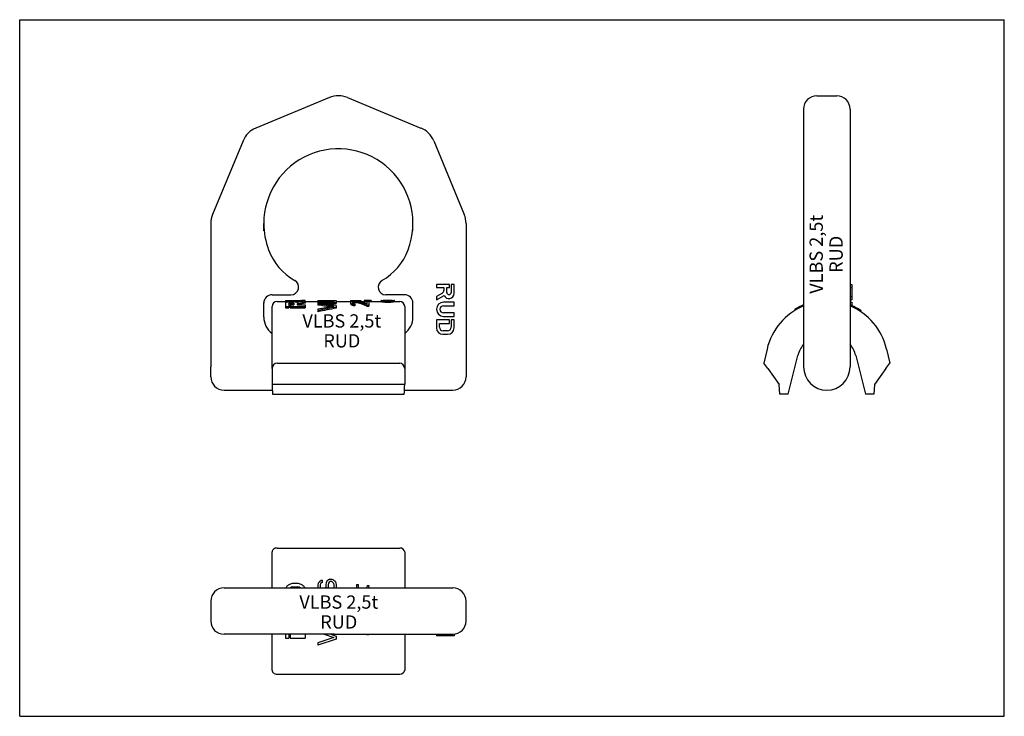
# Model space of a CAD drawing. Units: millimetres. Extents: x 0 to 297, y 0 to 210.
import ezdxf

# ---------------------------------------------------------------- set-up
doc = ezdxf.new("R2010")
doc.units = ezdxf.units.MM
doc.header["$LTSCALE"] = 16.335
doc.layers.get('0').update_dxf_attribs({"linetype": 'CONTINUOUS'})
for name, color, linetype in [('BEZUGSACHSEN', 7, 'CONTINUOUS'), ('KONSTRUKTIONSELEMENTE', 7, 'CONTINUOUS'), ('RUNDUNGEN', 7, 'CONTINUOUS')]:
    doc.layers.add(name, color=color, linetype=linetype)
doc.styles.get("Standard").update_dxf_attribs({"font": 'txt', "width": 0.7})

msp = doc.modelspace()

# ---------------------------------------------------------------- linework, layer by layer
at = {"color": 7, "linetype": 'CONTINUOUS'}
for p, q in [((0, 0), (0, 210)), ((0, 210), (297, 210)), ((297, 0), (297, 210)), ((240.46, 187.07), (246.46, 187.07)), ((129.62, 130.16), (125.71, 130.16)), ((125.71, 130.16), (125.71, 129.28)), ((125.71, 129.28), (127.93, 129.28)), ((127.93, 129.28), (127.93, 128.37)), ((128.82, 129.28), (129.62, 129.28)), ((128.82, 127.81), (128.82, 129.28)), ((129.62, 129.28), (129.62, 130.16)), ((131.04, 130.16), (130.15, 130.16)), ((130.15, 130.16), (130.15, 127.81)), ((131.04, 127.45), (131.04, 130.16)), ((250.46, 130.16), (250.96, 130.16)), ((250.46, 129.28), (250.96, 129.28)), ((250.96, 130.16), (250.96, 125.55)), ((80.21, 124.94), (80.66, 124.94)), ((83.25, 124.94), (83.74, 124.94)), ((86.09, 125.16), (86.09, 125.37)), ((109.04, 125.05), (109.04, 125.35)), ((113.04, 125.05), (113.04, 125.35)), ((127.49, 127.6), (125.71, 126.57)), ((125.71, 125.55), (128.04, 126.89)), ((125.71, 126.57), (125.71, 125.55)), ((131.04, 124.84), (127.84, 124.84)), ((131.04, 123.77), (131.04, 124.84)), ((250.46, 126.57), (250.96, 126.57)), ((250.46, 125.55), (250.96, 125.55)), ((250.46, 124.84), (250.96, 124.84)), ((250.96, 124.84), (250.96, 123.81)), ((76.13, 104.84), (76.13, 123.57)), ((80.21, 123.18), (81.21, 123.18)), ((81.61, 123.18), (86.09, 123.18)), ((90.36, 124.45), (95.46, 124.45)), ((101.12, 124.72), (101.35, 124.72)), ((104.75, 123.68), (105.33, 123.68)), ((116.13, 123.57), (116.13, 104.84)), ((127.84, 123.77), (131.04, 123.77)), ((235.01, 123.37), (235.01, 123.03)), ((129.62, 119.51), (125.71, 119.51)), ((125.71, 119.51), (125.71, 117.1)), ((131.04, 121.64), (127.84, 121.64)), ((127.84, 120.57), (131.04, 120.57)), ((129.62, 118.44), (129.62, 119.51)), ((131.04, 119.51), (130.15, 119.51)), ((130.15, 119.51), (130.15, 117.33)), ((131.04, 120.57), (131.04, 121.64)), ((131.04, 117.1), (131.04, 119.51)), ((126.6, 118.44), (129.62, 118.44)), ((126.6, 117.33), (126.6, 118.44)), ((129.04, 116.22), (127.71, 116.22)), ((127.66, 115.15), (129.08, 115.15)), ((261.5, 110.69), (262.46, 106.47)), ((77.63, 106.47), (114.63, 106.47)), ((261.3, 104.84), (262.46, 106.47)), ((76.13, 38.73), (76.13, 48.3)), ((116.13, 48.3), (116.13, 38.73)), ((76.13, 13.89), (76.13, 24.73)), ((116.13, 24.73), (116.13, 13.89)), ((125.71, 24.73), (125.71, 24.23)), ((131.04, 24.23), (125.71, 24.23)), ((129.62, 24.73), (129.62, 24.23)), ((130.15, 24.73), (130.15, 24.23)), ((131.04, 24.75), (131.04, 24.23)), ((77.63, 12.73), (114.63, 12.73)), ((0, 0), (297, 0))]:
    msp.add_line(p, q, dxfattribs=at)
for centre, radius, start, end in [((127.05, 128.37), 0.888, 300, 360), ((129.49, 127.81), 0.663, 180, 360), ((77.63, 123.57), 1.5, 90, 180), ((83.74, 144.11), 19.18, 270.0046, 270.9856), ((114.63, 123.57), 1.5, 0, 90), ((127.84, 122.7), 2.13, 90, 270), ((129.49, 127.45), 1.55, 201.1873, 360), ((127.84, 122.7), 1.07, 90, 270), ((243.46, 106.57), 18.5, 112.2546, 167.1426), ((243.46, 106.57), 18.5, 12.8574, 67.7454), ((127.66, 117.1), 1.95, 180, 270), ((127.71, 117.33), 1.11, 180, 270), ((129.04, 117.33), 1.11, 270.3793, 360), ((129.08, 117.1), 1.95, 270, 360)]:
    msp.add_arc(centre, radius, start, end, dxfattribs=at)
for centre, major_axis, ratio, start_param, end_param in [((102.29, 106.57), (34.64, 0), 0.534091, 1.462567, 1.482935), ((93.97, 106.57), (32.04, 0), 0.57735, 1.819259, 1.885875), ((70.86, 106.57), (55.33, 0), 0.33435, 1.145188, 1.218462), ((120.8, 106.57), (55.5, 0), 0.333333, 2.04494, 2.159972), ((99.09, 106.57), (0, 18.5), 0.145897, -0.324256, -0.278847), ((96.94, 106.57), (0, 18.5), 0.510638, -0.350512, -0.324256), ((93.7, 106.57), (18.89, 0), 0.979167, 1.193774, 1.220285), ((101.39, 106.57), (0, 18.5), 0.204255, 6.510845, 6.524187), ((103.38, 106.57), (0, 18.5), 0.680851, 0.208627, 0.22766), ((72.83, 106.57), (75.57, 0), 0.244792, 1.187104, 1.193774), ((106.64, 106.57), (28.34, 0), 0.652778, 1.766778, 1.779424), ((93.99, 106.57), (37.79, 0), 0.489584, 1.362169, 1.374814), ((98.33, 106.57), (0, 18.5), 0.911854, -0.390381, -0.208627), ((77.63, 104.84), (0, 1.63), 0.922916, 0, 1.570796), ((114.63, 104.84), (0, 1.63), 0.922916, -1.570796, 0), ((77.63, 13.89), (1.5, 0), 0.778406, -3.141593, -1.570796), ((114.63, 13.89), (1.5, 0), 0.778406, -1.570796, 0)]:
    msp.add_ellipse(centre, major_axis=major_axis, ratio=ratio, start_param=start_param, end_param=end_param, dxfattribs=at)
for points, knots in [([(109.04, 125.06), (109.04, 125.05), (109.05, 125.05), (109.06, 125.04), (109.09, 125.03), (109.13, 125.02), (109.2, 125.01), (109.28, 124.99), (109.39, 124.97), (109.5, 124.96), (109.69, 124.93), (109.94, 124.91), (110.29, 124.88), (110.66, 124.86), (111.04, 124.86), (111.43, 124.86), (111.8, 124.88), (112.14, 124.91), (112.4, 124.93), (112.58, 124.96), (112.7, 124.97), (112.8, 124.99), (112.88, 125.01), (112.95, 125.02), (113, 125.03), (113.03, 125.04), (113.04, 125.05), (113.04, 125.05), (113.04, 125.06)], [0, 0, 0, 0, 0.001297, 0.003516, 0.011269, 0.023608, 0.040443, 0.061617, 0.086951, 0.116189, 0.149047, 0.224406, 0.310216, 0.403285, 0.500057, 0.596827, 0.689888, 0.775688, 0.851032, 0.883881, 0.913109, 0.938434, 0.959597, 0.976422, 0.988751, 0.996493, 0.998706, 1, 1, 1, 1]), ([(81.21, 124.27), (81.21, 124.28), (81.22, 124.32), (81.27, 124.36), (81.34, 124.39), (81.43, 124.42), (81.54, 124.45), (81.72, 124.47), (81.96, 124.48), (82.2, 124.47), (82.38, 124.45), (82.49, 124.42), (82.58, 124.39), (82.65, 124.36), (82.69, 124.32), (82.71, 124.28), (82.71, 124.27)], [0, 0, 0, 0, 0.027581, 0.062866, 0.109825, 0.169217, 0.240312, 0.321052, 0.500001, 0.678955, 0.759694, 0.830788, 0.890178, 0.937136, 0.972419, 1, 1, 1, 1]), ([(83.73, 124.04), (83.74, 124.05), (83.75, 124.06), (83.77, 124.07), (83.78, 124.08)], [0, 0, 0, 0, 0.232028, 1, 1, 1, 1]), ([(83.78, 124.08), (83.79, 124.08), (83.81, 124.09), (83.83, 124.1), (83.85, 124.11)], [0, 0, 0, 0, 0.23278, 1, 1, 1, 1]), ([(83.85, 124.11), (83.86, 124.12), (83.92, 124.14), (83.99, 124.15), (84.04, 124.16)], [0, 0, 0, 0, 0.225, 1, 1, 1, 1])]:
    msp.add_open_spline(points, degree=3, knots=knots, dxfattribs=at)
at = {"layer": 'BEZUGSACHSEN', "color": 7, "linetype": 'CONTINUOUS'}
for p, q in [((98.85, 186.53), (121.05, 177.34)), ((236.46, 183.07), (236.46, 105.32)), ((250.46, 183.07), (250.46, 182.84)), ((124.89, 173.49), (134.09, 151.29)), ((118.63, 146.32), (118.63, 148.57)), ((134.63, 148.57), (134.63, 102.32)), ((116.13, 127.07), (110.43, 127.07)), ((118.63, 120.32), (118.63, 124.7)), ((57.63, 102.32), (57.63, 105.32)), ((61.63, 98.32), (76.19, 98.32)), ((116.06, 98.32), (130.63, 98.32)), ((61.63, 38.73), (130.63, 38.73)), ((57.63, 34.73), (57.63, 28.73)), ((134.63, 28.73), (134.63, 34.73)), ((94.94, 24.73), (130.63, 24.73))]:
    msp.add_line(p, q, dxfattribs=at)
for centre, radius, start, end in [((96.13, 179.97), 7.11, 67.5, 112.5), ((240.46, 183.07), 4, 90, 180), ((246.46, 183.07), 4, 0, 90), ((118.33, 170.77), 7.11, 22.5, 67.5), ((96.13, 148.57), 22.5, 339.3897, 180), ((127.52, 148.57), 7.11, 0, 22.5), ((100.34, 146.99), 18, 299.7982, 339.3897), ((81.83, 129.37), 2.3, 270, 60.2018), ((110.43, 129.37), 2.3, 119.7982, 270), ((116.13, 124.57), 2.5, 1.4091, 90), ((112.63, 120.32), 6, 305.6859, 360), ((243.46, 105.32), 7, 180, 360), ((61.63, 102.32), 4, 180, 270), ((130.63, 102.32), 4, 270, 360), ((61.63, 34.73), 4, 90, 180), ((130.63, 34.73), 4, 0, 90), ((130.63, 28.73), 4, 270, 360)]:
    msp.add_arc(centre, radius, start, end, dxfattribs=at)
at = {"layer": 'KONSTRUKTIONSELEMENTE', "color": 7, "linetype": 'CONTINUOUS'}
for p, q in [((77.63, 125.07), (80.21, 125.07)), ((80.21, 125.34), (80.21, 124.94)), ((80.21, 125.34), (83.74, 125.34)), ((80.21, 125.24), (83.74, 125.24)), ((84.87, 125.37), (86.06, 125.37)), ((86.09, 125.37), (86.09, 125.37)), ((86.09, 125.16), (86.09, 124.51)), ((86.09, 125.07), (94.76, 125.07)), ((89.96, 125.37), (95.46, 125.37)), ((89.96, 125.37), (89.96, 125.07)), ((89.96, 124.92), (94.76, 124.92)), ((89.96, 124.92), (89.96, 123.94)), ((89.96, 124.76), (95.46, 124.76)), ((94.76, 125.36), (95.46, 125.36)), ((94.76, 125.36), (94.76, 124.92)), ((95.46, 125.36), (95.46, 124.45)), ((95.46, 125.07), (100.33, 125.07)), ((99.83, 125.37), (102.87, 125.37)), ((99.83, 125.37), (99.83, 125.07)), ((99.83, 124.79), (99.83, 124.36)), ((100.42, 124.76), (100.42, 124.64)), ((100.53, 124.9), (100.53, 124.6)), ((100.77, 124.98), (100.77, 124.67)), ((101.12, 125.15), (101.35, 125.15)), ((101.12, 125.03), (101.35, 125.03)), ((101.12, 125.03), (101.12, 124.72)), ((101.35, 125.03), (101.35, 124.72)), ((101.82, 124.98), (101.82, 124.67)), ((102.24, 125.07), (104.75, 125.07)), ((102.87, 125.37), (102.87, 125.07)), ((103.93, 125.37), (103.93, 125.07)), ((104.4, 125.37), (104.4, 125.07)), ((104.75, 125.36), (104.75, 124.35)), ((104.75, 125.15), (105.33, 125.15)), ((105.33, 125.15), (105.33, 123.68)), ((106.03, 125.32), (106.03, 124.97)), ((106.03, 125.07), (109.04, 125.07)), ((109.04, 125.36), (109.05, 125.36)), ((109.05, 125.36), (109.64, 125.36)), ((109.66, 125.36), (109.64, 125.36)), ((109.66, 125.36), (109.66, 125.35)), ((112.44, 125.36), (112.43, 125.36)), ((112.43, 125.36), (112.43, 125.35)), ((112.44, 125.36), (113.03, 125.36)), ((113.03, 125.36), (113.04, 125.36)), ((113.04, 125.07), (114.63, 125.07)), ((80.21, 124.64), (80.21, 123.18)), ((80.21, 123.52), (81.21, 123.52)), ((81.21, 124.58), (81.21, 123.18)), ((81.61, 124.04), (82.71, 124.04)), ((81.61, 124.04), (81.61, 123.18)), ((81.61, 123.52), (86.09, 123.52)), ((82.71, 124.58), (82.71, 124.04)), ((83.69, 124.27), (83.69, 124.04)), ((83.69, 124.04), (86.09, 124.04)), ((86.09, 124.04), (86.09, 123.18)), ((89.96, 122.74), (89.96, 121.95)), ((95.46, 123.8), (95.46, 123.03)), ((99.95, 124.43), (99.95, 124.11)), ((100.18, 124.27), (100.18, 123.95)), ((100.65, 124.1), (100.65, 123.77)), ((101.12, 124.27), (101.12, 123.73)), ((104.75, 124.01), (105.33, 124.01)), ((104.75, 124.01), (104.75, 123.68)), ((233.81, 122.7), (233.81, 122.35)), ((234.04, 122.84), (234.04, 122.49)), ((234.15, 122.9), (234.15, 122.56)), ((234.26, 122.97), (234.26, 122.62)), ((234.61, 123.16), (234.61, 122.82)), ((251.61, 123.52), (251.61, 123.18)), ((253.06, 122.74), (253.06, 122.39)), ((253.74, 122.31), (253.74, 121.95)), ((225.43, 110.69), (224.46, 106.47)), ((225.63, 104.84), (224.46, 106.47)), ((77.63, 50.73), (114.63, 50.73)), ((76.13, 48.3), (76.13, 49.56)), ((116.13, 49.56), (116.13, 48.3)), ((82.41, 38.98), (83.89, 38.98)), ((90.07, 40.12), (89.96, 39.55)), ((89.96, 39.55), (89.96, 38.98)), ((89.96, 38.98), (90.02, 38.73)), ((90.43, 40.58), (90.07, 40.12)), ((90.89, 40.92), (90.43, 40.58)), ((90.78, 40.01), (90.66, 39.66)), ((90.66, 39.66), (90.66, 38.98)), ((90.66, 38.98), (90.75, 38.73)), ((91.01, 40.24), (90.78, 40.01)), ((91.24, 41.04), (90.89, 40.92)), ((91.24, 40.35), (91.01, 40.24)), ((91.24, 41.04), (91.24, 40.35)), ((92.3, 38.98), (92.21, 38.73)), ((92.41, 40.24), (92.3, 39.66)), ((92.3, 39.66), (92.3, 38.98)), ((92.65, 40.7), (92.41, 40.24)), ((93.12, 41.15), (92.65, 40.7)), ((93, 38.98), (92.94, 38.73)), ((93.12, 40.12), (93, 39.66)), ((93, 39.66), (93, 38.98)), ((93.59, 41.38), (93.12, 41.15)), ((93.35, 40.47), (93.12, 40.12)), ((93.7, 40.7), (93.35, 40.47)), ((93.59, 41.38), (94.17, 41.38)), ((93.7, 40.7), (94.05, 40.7)), ((94.05, 40.7), (94.4, 40.47)), ((94.17, 41.38), (94.64, 41.15)), ((94.4, 40.47), (94.64, 40.12)), ((94.64, 41.15), (95.11, 40.7)), ((94.64, 40.12), (94.76, 39.66)), ((94.76, 38.75), (94.75, 38.73)), ((94.76, 39.66), (94.76, 38.75)), ((95.11, 40.7), (95.34, 40.24)), ((95.34, 40.24), (95.46, 39.66)), ((95.46, 38.75), (95.45, 38.73)), ((95.46, 39.66), (95.46, 38.75)), ((101.59, 39.7), (101.59, 38.73)), ((101.59, 39.7), (102.06, 39.7)), ((102.06, 39.7), (102.06, 38.73)), ((104.75, 38.89), (104.63, 38.73)), ((104.86, 39.47), (104.75, 38.89)), ((104.86, 39.47), (105.33, 39.47)), ((105.21, 38.78), (105.2, 38.73)), ((105.33, 39.47), (105.21, 38.78)), ((80.21, 24.73), (80.21, 23.58)), ((81.21, 24.73), (81.21, 23.58)), ((81.61, 24.73), (81.61, 23.58)), ((86.09, 24.73), (86.09, 23.58)), ((91.8, 24.73), (94.76, 23.74)), ((93.87, 24.73), (95.46, 24.2)), ((95.46, 24.2), (95.46, 23.28)), ((104.71, 24.73), (104.75, 24.69)), ((104.75, 24.69), (105.33, 24.69)), ((105.33, 24.73), (105.33, 24.69)), ((80.21, 23.58), (81.21, 23.58)), ((81.61, 23.58), (86.09, 23.58)), ((94.76, 23.74), (89.96, 22.13)), ((95.46, 23.28), (89.96, 21.45)), ((89.96, 22.13), (89.96, 21.45))]:
    msp.add_line(p, q, dxfattribs=at)
for centre, radius, start, end in [((83.74, 145.91), 20.57, 270.0029, 270.5037), ((83.74, 144.85), 19.62, 270.0046, 272.8542), ((110.62, 133.63), 8.44, 262.0997, 263.4995), ((111.51, 133.26), 8.07, 276.4683, 277.9324), ((243.46, 106.57), 18.8, 111.8607, 120.9104), ((243.46, 106.57), 18.8, 64.3094, 68.1353), ((243.46, 106.57), 18.8, 56.8517, 64.309), ((82.41, 37.78), 1.2, 90, 127.5705), ((83.89, 37.78), 1.2, 52.4223, 90)]:
    msp.add_arc(centre, radius, start, end, dxfattribs=at)
for centre, major_axis, ratio, start_param, end_param in [((91.02, 106.57), (32.56, 0), 0.57735, 1.722948, 1.804324), ((93.97, 106.57), (32.56, 0), 0.57735, 1.815213, 1.880678), ((100.62, 106.57), (0, 18.8), 0.170213, 0.21148, 0.249042), ((101.96, 106.57), (0, 18.8), 0.510638, 0.186609, 0.21148), ((103.75, 106.57), (19.2, 0), 0.979167, 1.73265, 1.757405), ((101.39, 106.57), (0, 18.8), 0.204255, 0.223964, 0.255336), ((103.38, 106.57), (0, 18.8), 0.680851, 0.20525, 0.223964), ((113.03, 106.57), (76.8, 0), 0.244791, 1.726478, 1.73265), ((106.64, 106.57), (28.8, 0), 0.652778, 1.763611, 1.776046), ((89.45, 106.57), (76.8, 0), 0.244791, 1.408943, 1.415115), ((93.99, 106.57), (38.4, 0), 0.489584, 1.365546, 1.377981), ((97.18, 106.57), (28.8, 0), 0.652778, 1.396579, 1.408943), ((98.33, 106.57), (0, 18.8), 0.911854, -0.383823, -0.20525), ((99.24, 106.57), (0, 18.8), 0.898723, -0.331762, -0.174218), ((103.56, 106.57), (38.4, 0), 0.489583, 1.549097, 1.561288), ((103.84, 106.57), (25.6, 0), 0.734375, 7.813989, 7.832282), ((103.37, 106.57), (35.2, 0), 0.534091, 1.494903, 1.531535), ((102.29, 106.57), (35.2, 0), 0.534091, 1.464301, 1.501015), ((104.4, 106.57), (0, 18.8), 0.612765, -0.04396, -0.039993), ((72.87, 106.57), (56.4, 0), 0.333333, 1.158699, 1.262942), ((70.86, 106.57), (56.23, 0), 0.33435, 1.131932, 1.224322), ((118.65, 106.57), (56.23, 0), 0.33435, 2.00966, 2.106259), ((120.8, 106.57), (56.4, 0), 0.333333, 2.036768, 2.149344), ((99.09, 106.57), (0, 18.8), 0.145897, -0.318897, -0.274282), ((96.94, 106.57), (0, 18.8), 0.510638, -0.344684, -0.318897), ((93.7, 106.57), (19.2, 0), 0.979167, 1.200085, 1.226113), ((99.35, 106.57), (0, 18.8), 0.204255, -0.312485, -0.280619), ((96.6, 106.57), (0, 18.8), 0.680851, -0.331762, -0.312485), ((72.83, 106.57), (76.8, 0), 0.244792, 1.193538, 1.200085), ((91.39, 106.57), (28.8, 0), 0.652778, 1.226113, 1.239035), ((77.63, 49.56), (1.5, 0), 0.778406, 1.570796, 3.141593), ((114.63, 49.56), (1.5, 0), 0.778406, 0, 1.570796)]:
    msp.add_ellipse(centre, major_axis=major_axis, ratio=ratio, start_param=start_param, end_param=end_param, dxfattribs=at)
for points, knots in [([(80.21, 124.64), (80.21, 124.67), (80.23, 124.73), (80.3, 124.8), (80.42, 124.86), (80.57, 124.92), (80.76, 124.96), (80.99, 125), (81.24, 125.03), (81.61, 125.05), (82.08, 125.06), (82.62, 125.04), (83.04, 124.99), (83.32, 124.92), (83.44, 124.89), (83.49, 124.86)], [0, 0, 0, 0, 0.023701, 0.0525, 0.090066, 0.137666, 0.195225, 0.261846, 0.336074, 0.41608, 0.584641, 0.749178, 0.892073, 0.951012, 1, 1, 1, 1]), ([(82.71, 124.58), (82.71, 124.6), (82.69, 124.63), (82.65, 124.67), (82.58, 124.7), (82.49, 124.73), (82.38, 124.76), (82.2, 124.78), (81.96, 124.79), (81.72, 124.78), (81.54, 124.76), (81.43, 124.73), (81.34, 124.7), (81.27, 124.67), (81.22, 124.63), (81.21, 124.6), (81.21, 124.58)], [0, 0, 0, 0, 0.02723, 0.062323, 0.109236, 0.168667, 0.239839, 0.320689, 0.499954, 0.679275, 0.760151, 0.831341, 0.890773, 0.937678, 0.972769, 1, 1, 1, 1]), ([(83.92, 125.35), (84.04, 125.35), (84.26, 125.35), (84.55, 125.36), (84.74, 125.37), (84.84, 125.37), (84.87, 125.37), (84.88, 125.37)], [0, 0, 0, 0, 0.372607, 0.684157, 0.90124, 0.966417, 1, 1, 1, 1]), ([(86.09, 125.37), (86.07, 125.37), (86.03, 125.37), (85.96, 125.36), (85.83, 125.35), (85.67, 125.33), (85.48, 125.32), (85.15, 125.29), (84.89, 125.27), (84.71, 125.26)], [0, 0, 0, 0, 0.026167, 0.08434, 0.173243, 0.291191, 0.435801, 0.604377, 1, 1, 1, 1]), ([(84.89, 125.37), (84.89, 125.37), (84.89, 125.37), (84.88, 125.37), (84.88, 125.37), (84.87, 125.37), (84.85, 125.37), (84.84, 125.37), (84.83, 125.37)], [0, 0, 0, 0, 0.016624, 0.064377, 0.14334, 0.253352, 0.565754, 1, 1, 1, 1]), ([(109.17, 125.31), (109.15, 125.32), (109.12, 125.33), (109.08, 125.34), (109.06, 125.35), (109.04, 125.35), (109.04, 125.36)], [0, 0, 0, 0, 0.417254, 0.722149, 0.913605, 1, 1, 1, 1]), ([(109.46, 125.26), (109.43, 125.27), (109.33, 125.28), (109.24, 125.3), (109.17, 125.31)], [0, 0, 0, 0, 0.299599, 1, 1, 1, 1]), ([(109.64, 125.36), (109.64, 125.35), (109.65, 125.35), (109.66, 125.34), (109.69, 125.34), (109.7, 125.33), (109.71, 125.33)], [0, 0, 0, 0, 0.088644, 0.279692, 0.583623, 1, 1, 1, 1]), ([(112.42, 125.24), (112.21, 125.21), (111.75, 125.18), (111.04, 125.16), (110.34, 125.18), (109.88, 125.21), (109.67, 125.24)], [0, 0, 0, 0, 0.23103, 0.500002, 0.768972, 1, 1, 1, 1]), ([(112.4, 125.34), (112.19, 125.35), (111.74, 125.36), (111.04, 125.37), (110.35, 125.36), (109.89, 125.35), (109.68, 125.34)], [0, 0, 0, 0, 0.23154, 0.5, 0.768459, 1, 1, 1, 1]), ([(109.71, 125.33), (109.75, 125.33), (109.82, 125.31), (110.02, 125.29), (110.33, 125.26), (110.76, 125.25), (111.14, 125.24), (111.45, 125.25), (111.68, 125.26), (111.88, 125.27), (112.05, 125.29), (112.2, 125.31), (112.3, 125.32), (112.37, 125.33), (112.4, 125.34), (112.42, 125.35), (112.44, 125.35), (112.44, 125.35)], [0, 0, 0, 0, 0.035502, 0.084191, 0.215072, 0.377632, 0.552965, 0.638995, 0.720538, 0.795179, 0.860783, 0.915438, 0.957579, 0.973553, 0.985989, 0.994802, 1, 1, 1, 1]), ([(112.44, 125.35), (112.44, 125.35), (112.44, 125.35), (112.44, 125.36), (112.44, 125.36)], [0, 0, 0, 0, 0.324856, 1, 1, 1, 1]), ([(112.92, 125.31), (112.9, 125.31), (112.8, 125.29), (112.7, 125.28), (112.62, 125.26)], [0, 0, 0, 0, 0.198997, 1, 1, 1, 1]), ([(113.04, 125.36), (113.04, 125.35), (113.03, 125.35), (113.01, 125.34), (112.97, 125.33), (112.94, 125.32), (112.92, 125.31)], [0, 0, 0, 0, 0.086401, 0.277859, 0.582752, 1, 1, 1, 1]), ([(84.04, 124.48), (83.99, 124.47), (83.9, 124.45), (83.8, 124.41), (83.74, 124.37), (83.71, 124.34), (83.69, 124.31), (83.69, 124.28), (83.69, 124.27)], [0, 0, 0, 0, 0.353265, 0.634541, 0.747151, 0.8427, 0.924912, 1, 1, 1, 1]), ([(80.32, 38.73), (80.35, 38.8), (80.52, 39.12), (81.01, 39.63), (81.99, 40.07), (83.15, 40.23), (84.3, 40.07), (85.28, 39.63), (85.78, 39.12), (85.94, 38.8), (85.97, 38.73)], [0, 0, 0, 0, 0.043829, 0.195886, 0.347943, 0.5, 0.652057, 0.804114, 0.956171, 1, 1, 1, 1])]:
    msp.add_open_spline(points, degree=3, knots=knots, dxfattribs=at)
at = {"layer": 'RUNDUNGEN', "color": 7, "linetype": 'CONTINUOUS'}
for p, q in [((93.41, 186.53), (71.21, 177.34)), ((250.46, 182.84), (250.46, 105.32)), ((67.36, 173.49), (58.17, 151.29)), ((57.63, 148.57), (57.63, 105.32)), ((73.63, 146.32), (73.63, 148.57)), ((76.13, 127.07), (81.83, 127.07)), ((73.63, 120.32), (73.63, 124.7)), ((231.82, 97.07), (234.73, 108.75)), ((252.2, 108.75), (255.11, 97.07)), ((76.13, 104.84), (76.13, 100.17)), ((116.13, 104.84), (116.13, 100.17)), ((225.63, 104.84), (229.06, 100.07)), ((261.3, 104.84), (257.87, 100.07)), ((116.13, 100.07), (76.13, 100.07)), ((229.32, 97.07), (229.06, 100.07)), ((257.87, 100.07), (257.61, 97.07)), ((76.3, 97.07), (115.96, 97.07)), ((231.82, 97.07), (229.32, 97.07)), ((257.61, 97.07), (255.11, 97.07)), ((94.94, 24.73), (61.63, 24.73))]:
    msp.add_line(p, q, dxfattribs=at)
for centre, radius, start, end in [((73.93, 170.77), 7.11, 112.5, 157.5), ((64.73, 148.57), 7.11, 157.5, 180), ((96.13, 148.57), 22.5, 180, 200.6103), ((91.92, 146.99), 18, 200.6103, 240.2018), ((81.83, 129.37), 2.3, 270, 60.2018), ((76.13, 124.57), 2.5, 90, 180), ((79.63, 120.32), 6, 180, 234.3141), ((243.46, 106.57), 9, 141.1268, 166), ((243.46, 106.57), 9, 14, 38.8732), ((61.63, 28.73), 4, 180, 270)]:
    msp.add_arc(centre, radius, start, end, dxfattribs=at)
for centre, major_axis, ratio, start_param, end_param in [((79.63, 100.17), (0, 3.73), 0.938986, -4.712389, -4.685579), ((79.63, 100.36), (0, 10.71), 0.326812, -4.685579, -4.400422), ((112.63, 100.36), (0, 10.71), 0.326812, -1.882764, -1.597607), ((112.63, 100.17), (0, 3.73), 0.938986, -1.597607, -1.570796)]:
    msp.add_ellipse(centre, major_axis=major_axis, ratio=ratio, start_param=start_param, end_param=end_param, dxfattribs=at)

# ---------------------------------------------------------------- texts
at = {"color": 5, "linetype": 'CONTINUOUS', "insert": (238.26, 139.28), "char_height": 4, "width": 26.6667, "attachment_point": 2, "rotation": 90, "line_spacing_factor": 0.9}
msp.add_mtext('VLBS 2,5t\\PRUD', dxfattribs=at)
at = {"color": 5, "linetype": 'CONTINUOUS', "char_height": 4, "width": 26.6667, "attachment_point": 2, "line_spacing_factor": 0.9}
for insert in [(97.17, 121.19), (96.26, 36.44)]:
    msp.add_mtext('VLBS 2,5t\\PRUD', dxfattribs=dict(at, insert=insert))

doc.saveas('drawing.dxf')
